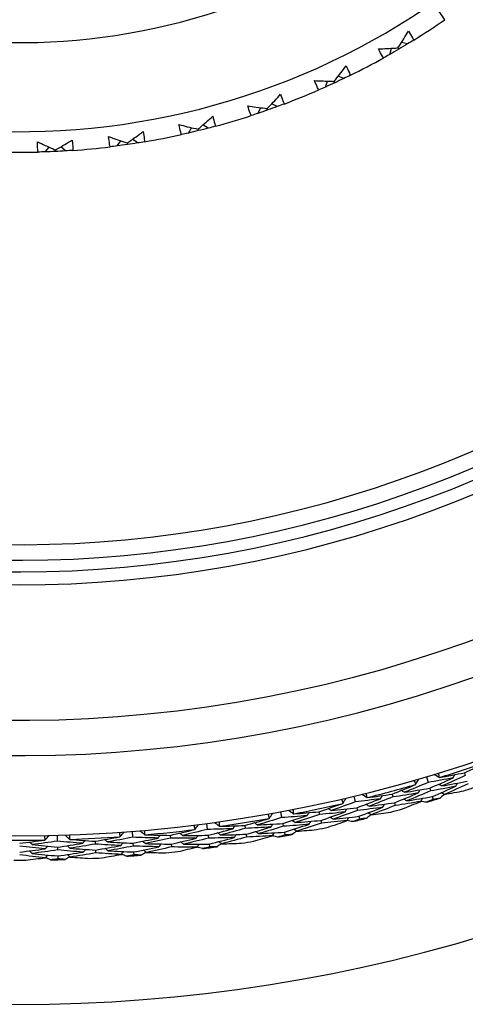
# Model space of a CAD drawing. Units: millimetres. Extents: x 24 to 867, y 24 to 606.
# Drawn here: x 519 to 528, y 138 to 157 of the extents above; entities that cross this region are included whole.
import ezdxf

# ---------------------------------------------------------------- set-up
doc = ezdxf.new("R2010")
doc.units = ezdxf.units.MM
doc.header["$LTSCALE"] = 3
doc.layers.add('Visible (ISO)', color=7, linetype='Continuous', lineweight=25, true_color=0x00003f)
doc.layers.add('Visible Narrow (ISO)', color=7, linetype='Continuous', lineweight=25, true_color=0x00003f)

msp = doc.modelspace()

# ---------------------------------------------------------------- linework, layer by layer
at = {"layer": 'Visible (ISO)'}
for p, q in [((526.147, 156.67), (526.178, 156.787)), ((526.304, 156.795), (526.319, 156.77)), ((526.49, 156.871), (526.373, 156.902)), ((525.258, 156.204), (525.144, 156.246)), ((524.897, 156.037), (524.939, 156.15)), ((525.066, 156.146), (525.078, 156.119)), ((523.592, 155.527), (523.645, 155.636)), ((523.77, 155.619), (523.78, 155.592)), ((523.967, 155.659), (523.858, 155.711)), ((522.244, 155.146), (522.307, 155.249)), ((522.43, 155.22), (522.437, 155.192)), ((522.63, 155.241), (522.527, 155.303)), ((521.259, 154.953), (521.162, 155.026)), ((519.469, 154.781), (519.55, 154.87)), ((519.866, 154.8), (519.776, 154.881)), ((520.865, 154.896), (520.938, 154.993)), ((521.058, 154.953), (521.062, 154.923)), ((519.666, 154.819), (519.668, 154.789)), ((526.854, 142.678), (526.886, 142.569)), ((527.591, 142.757), (527.609, 142.704)), ((526.919, 142.458), (526.935, 142.405)), ((525.451, 142.302), (525.478, 142.191)), ((526.192, 142.342), (526.206, 142.288)), ((526.967, 142.295), (526.983, 142.241)), ((525.504, 142.08), (525.517, 142.025)), ((526.236, 142.177), (526.251, 142.123)), ((524.031, 142), (524.051, 141.888)), ((524.773, 142.002), (524.784, 141.947)), ((525.544, 141.913), (525.557, 141.859)), ((522.596, 141.773), (522.611, 141.66)), ((523.337, 141.736), (523.346, 141.68)), ((524.072, 141.775), (524.082, 141.72)), ((524.808, 141.834), (524.82, 141.78)), ((519.702, 141.545), (519.705, 141.431)), ((521.152, 141.621), (521.161, 141.508)), ((521.89, 141.545), (521.896, 141.49)), ((522.626, 141.546), (522.634, 141.491)), ((523.364, 141.567), (523.373, 141.512)), ((524.103, 141.607), (524.114, 141.552)), ((519.708, 141.316), (519.709, 141.261)), ((520.435, 141.431), (520.438, 141.375)), ((521.17, 141.393), (521.175, 141.337)), ((521.908, 141.375), (521.914, 141.32)), ((522.649, 141.377), (522.656, 141.321)), ((519.712, 141.146), (519.714, 141.09)), ((520.444, 141.26), (520.447, 141.204)), ((521.184, 141.223), (521.188, 141.167))]:
    msp.add_line(p, q, dxfattribs=at)
for radius, start, end in [(31, 216.2493, 143.7507), (27.737, 197.9172, 162.0828), (26.183, 198.6303, 161.3697), (25.498, 198.9665, 161.0335), (22.625, 200.5594, 159.4406), (22.4, 200.6988, 159.3012), (14.1, 206.1449, 153.8551), (14.5, 301.7651, 304.626), (14.5, 296.2266, 299.0875), (14.5, 290.6882, 293.5491), (14.5, 285.1497, 288.0106), (14.5, 279.6113, 282.4722), (14.5, 274.0728, 276.9337), (14.5, 268.5343, 271.3952), (27.823, 286.9994, 289.0006), (27.823, 283.9994, 286.0006), (28.209, 287.7646, 288.2354), (28.209, 286.2103, 286.7897), (27.823, 280.9994, 283.0006), (27.823, 277.9994, 280.0006), (28.209, 283.2103, 283.7897), (28.209, 284.7646, 285.2354), (28.209, 281.7646, 282.2354), (27.823, 271.9994, 274.0006), (27.823, 274.9994, 277.0006), (28.209, 280.2103, 280.7897), (27.823, 268.9994, 271.0006), (28.209, 277.2103, 277.7897), (28.209, 278.7646, 279.2354), (28.209, 272.7646, 273.2354), (28.209, 274.2103, 274.7897), (28.209, 275.7646, 276.2354), (28.209, 269.7646, 270.2354), (28.209, 271.2103, 271.7897)]:
    msp.add_arc((518.976, 169.273), radius, start, end, dxfattribs=at)
for points, knots in [([(527.215, 157.341), (527.205, 157.354), (527.196, 157.367), (527.156, 157.42), (527.127, 157.462), (527.098, 157.503)], [0.01458688, 0.01458688, 0.01458688, 0.01458688, 0.02142566, 0.02142566, 0.04287445, 0.04287445, 0.04287445, 0.04287445]), ([(526.304, 156.795), (526.312, 156.807), (526.32, 156.818), (526.388, 156.925), (526.448, 157.021), (526.507, 157.117)], [0.0322724, 0.0322724, 0.0322724, 0.0322724, 0.03688986, 0.03688986, 0.07395408, 0.07395408, 0.07395408, 0.07395408]), ([(526.507, 157.117), (526.534, 157.074), (526.559, 157.031), (526.593, 156.974), (526.601, 156.959), (526.609, 156.945)], [0, 0, 0, 0, 0.02120401, 0.02120401, 0.0282875, 0.0282875, 0.0282875, 0.0282875]), ([(525.925, 156.774), (526.036, 156.779), (526.147, 156.785), (526.274, 156.793), (526.289, 156.794), (526.304, 156.795)], [0, 0, 0, 0, 0.03664206, 0.03664206, 0.04168166, 0.04168166, 0.04168166, 0.04168166]), ([(526.025, 156.601), (526.017, 156.615), (526.008, 156.629), (525.974, 156.686), (525.949, 156.73), (525.925, 156.774)], [0.01458688, 0.01458688, 0.01458688, 0.01458688, 0.02142566, 0.02142566, 0.04287445, 0.04287445, 0.04287445, 0.04287445]), ([(525.066, 156.146), (525.075, 156.157), (525.083, 156.168), (525.162, 156.267), (525.231, 156.357), (525.299, 156.446)], [0.0322724, 0.0322724, 0.0322724, 0.0322724, 0.03688986, 0.03688986, 0.07395408, 0.07395408, 0.07395408, 0.07395408]), ([(525.299, 156.446), (525.321, 156.402), (525.342, 156.356), (525.37, 156.296), (525.377, 156.281), (525.384, 156.265)], [0, 0, 0, 0, 0.02120401, 0.02120401, 0.0282875, 0.0282875, 0.0282875, 0.0282875]), ([(524.686, 156.162), (524.797, 156.156), (524.909, 156.151), (525.035, 156.147), (525.051, 156.146), (525.066, 156.146)], [0, 0, 0, 0, 0.03664206, 0.03664206, 0.04168166, 0.04168166, 0.04168166, 0.04168166]), ([(524.769, 155.98), (524.762, 155.995), (524.755, 156.009), (524.727, 156.07), (524.706, 156.116), (524.686, 156.162)], [0.01458688, 0.01458688, 0.01458688, 0.01458688, 0.02142566, 0.02142566, 0.04287445, 0.04287445, 0.04287445, 0.04287445]), ([(523.77, 155.619), (523.78, 155.63), (523.79, 155.64), (523.878, 155.731), (523.955, 155.813), (524.031, 155.896)], [0.0322724, 0.0322724, 0.0322724, 0.0322724, 0.03688986, 0.03688986, 0.07395408, 0.07395408, 0.07395408, 0.07395408]), ([(524.031, 155.896), (524.049, 155.849), (524.066, 155.802), (524.088, 155.739), (524.093, 155.723), (524.099, 155.708)], [0, 0, 0, 0, 0.02120401, 0.02120401, 0.0282875, 0.0282875, 0.0282875, 0.0282875]), ([(523.394, 155.672), (523.504, 155.656), (523.614, 155.64), (523.74, 155.623), (523.755, 155.621), (523.77, 155.619)], [0, 0, 0, 0, 0.03664206, 0.03664206, 0.04168166, 0.04168166, 0.04168166, 0.04168166]), ([(523.459, 155.483), (523.454, 155.498), (523.448, 155.513), (523.426, 155.576), (523.409, 155.624), (523.394, 155.672)], [0.01458688, 0.01458688, 0.01458688, 0.01458688, 0.02142566, 0.02142566, 0.04287445, 0.04287445, 0.04287445, 0.04287445]), ([(522.43, 155.22), (522.441, 155.23), (522.452, 155.239), (522.548, 155.321), (522.633, 155.395), (522.717, 155.471)], [0.0322724, 0.0322724, 0.0322724, 0.0322724, 0.03688986, 0.03688986, 0.07395408, 0.07395408, 0.07395408, 0.07395408]), ([(522.717, 155.471), (522.73, 155.422), (522.742, 155.374), (522.758, 155.309), (522.762, 155.293), (522.765, 155.277)], [0, 0, 0, 0, 0.02120401, 0.02120401, 0.0282875, 0.0282875, 0.0282875, 0.0282875]), ([(522.061, 155.309), (522.169, 155.282), (522.277, 155.256), (522.4, 155.227), (522.415, 155.224), (522.43, 155.22)], [0, 0, 0, 0, 0.03664206, 0.03664206, 0.04168166, 0.04168166, 0.04168166, 0.04168166]), ([(522.107, 155.115), (522.103, 155.13), (522.099, 155.146), (522.083, 155.211), (522.071, 155.26), (522.061, 155.309)], [0.01458688, 0.01458688, 0.01458688, 0.01458688, 0.02142566, 0.02142566, 0.04287445, 0.04287445, 0.04287445, 0.04287445]), ([(520.699, 155.077), (520.804, 155.039), (520.909, 155.003), (521.029, 154.962), (521.043, 154.957), (521.058, 154.953)], [0, 0, 0, 0, 0.03664206, 0.03664206, 0.04168166, 0.04168166, 0.04168166, 0.04168166]), ([(520.726, 154.879), (520.724, 154.895), (520.721, 154.911), (520.711, 154.976), (520.705, 155.027), (520.699, 155.077)], [0.01458688, 0.01458688, 0.01458688, 0.01458688, 0.02142566, 0.02142566, 0.04287445, 0.04287445, 0.04287445, 0.04287445]), ([(521.058, 154.953), (521.07, 154.961), (521.081, 154.969), (521.185, 155.042), (521.276, 155.107), (521.367, 155.174)], [0.0322724, 0.0322724, 0.0322724, 0.0322724, 0.03688986, 0.03688986, 0.07395408, 0.07395408, 0.07395408, 0.07395408]), ([(521.367, 155.174), (521.376, 155.125), (521.383, 155.075), (521.393, 155.009), (521.395, 154.993), (521.397, 154.976)], [0, 0, 0, 0, 0.02120401, 0.02120401, 0.0282875, 0.0282875, 0.0282875, 0.0282875]), ([(519.32, 154.977), (519.421, 154.929), (519.523, 154.883), (519.638, 154.831), (519.652, 154.825), (519.666, 154.819)], [0, 0, 0, 0, 0.03664206, 0.03664206, 0.04168166, 0.04168166, 0.04168166, 0.04168166]), ([(519.329, 154.777), (519.328, 154.793), (519.327, 154.809), (519.323, 154.876), (519.322, 154.926), (519.32, 154.977)], [0.01458688, 0.01458688, 0.01458688, 0.01458688, 0.02142566, 0.02142566, 0.04287445, 0.04287445, 0.04287445, 0.04287445]), ([(519.666, 154.819), (519.678, 154.825), (519.691, 154.832), (519.801, 154.895), (519.898, 154.951), (519.995, 155.009)], [0.0322724, 0.0322724, 0.0322724, 0.0322724, 0.03688986, 0.03688986, 0.07395408, 0.07395408, 0.07395408, 0.07395408]), ([(519.995, 155.009), (519.999, 154.959), (520.002, 154.909), (520.005, 154.843), (520.005, 154.826), (520.006, 154.809)], [0, 0, 0, 0, 0.02120401, 0.02120401, 0.0282875, 0.0282875, 0.0282875, 0.0282875])]:
    msp.add_open_spline(points, degree=3, knots=knots, dxfattribs=at)
for points in [[(526.609, 156.945), (526.57, 156.92), (526.53, 156.896), (526.49, 156.871)], [(526.319, 156.77), (526.262, 156.736), (526.205, 156.703), (526.147, 156.67)], [(526.49, 156.871), (526.433, 156.837), (526.376, 156.803), (526.319, 156.77)], [(526.147, 156.67), (526.107, 156.647), (526.066, 156.624), (526.025, 156.601)], [(525.258, 156.204), (525.198, 156.175), (525.138, 156.147), (525.078, 156.119)], [(525.384, 156.265), (525.342, 156.245), (525.3, 156.224), (525.258, 156.204)], [(524.897, 156.037), (524.855, 156.018), (524.812, 155.999), (524.769, 155.98)], [(525.078, 156.119), (525.018, 156.091), (524.958, 156.064), (524.897, 156.037)], [(523.967, 155.659), (523.905, 155.636), (523.843, 155.614), (523.78, 155.592)], [(524.099, 155.708), (524.055, 155.691), (524.011, 155.675), (523.967, 155.659)], [(523.592, 155.527), (523.548, 155.512), (523.504, 155.498), (523.459, 155.483)], [(523.78, 155.592), (523.718, 155.57), (523.655, 155.548), (523.592, 155.527)], [(522.63, 155.241), (522.566, 155.224), (522.502, 155.208), (522.437, 155.192)], [(522.765, 155.277), (522.72, 155.264), (522.675, 155.252), (522.63, 155.241)], [(522.244, 155.146), (522.199, 155.135), (522.153, 155.125), (522.107, 155.115)], [(522.437, 155.192), (522.373, 155.176), (522.309, 155.161), (522.244, 155.146)], [(520.865, 154.896), (520.819, 154.89), (520.773, 154.884), (520.726, 154.879)], [(521.062, 154.923), (520.997, 154.914), (520.931, 154.905), (520.865, 154.896)], [(521.259, 154.953), (521.193, 154.943), (521.128, 154.933), (521.062, 154.923)], [(521.397, 154.976), (521.351, 154.968), (521.305, 154.961), (521.259, 154.953)], [(519.469, 154.781), (519.422, 154.779), (519.376, 154.778), (519.329, 154.777)], [(519.668, 154.789), (519.601, 154.786), (519.535, 154.783), (519.469, 154.781)], [(519.866, 154.8), (519.8, 154.796), (519.734, 154.792), (519.668, 154.789)], [(520.006, 154.809), (519.959, 154.806), (519.913, 154.803), (519.866, 154.8)], [(527.591, 142.757), (527.74, 142.825), (527.888, 142.895), (528.035, 142.965)], [(526.652, 142.534), (526.67, 142.567), (526.688, 142.601), (526.706, 142.634)], [(527.373, 142.658), (527.211, 142.626), (527.048, 142.597), (526.886, 142.569)], [(526.919, 142.458), (527.071, 142.524), (527.222, 142.59), (527.373, 142.658)], [(527.102, 142.667), (527.068, 142.685), (527.035, 142.703), (527.002, 142.722)], [(527.086, 142.747), (527.091, 142.721), (527.096, 142.694), (527.102, 142.667)], [(527.102, 142.667), (527.105, 142.666), (527.108, 142.666), (527.11, 142.665)], [(527.11, 142.665), (527.271, 142.694), (527.431, 142.725), (527.591, 142.757)], [(527.609, 142.704), (527.458, 142.635), (527.307, 142.567), (527.156, 142.501)], [(527.373, 142.658), (527.383, 142.678), (527.394, 142.699), (527.404, 142.72)], [(526.192, 142.342), (526.344, 142.403), (526.495, 142.464), (526.645, 142.527)], [(526.886, 142.569), (526.734, 142.504), (526.582, 142.44), (526.429, 142.378)], [(526.429, 142.378), (526.593, 142.403), (526.756, 142.43), (526.919, 142.458)], [(526.652, 142.534), (526.641, 142.559), (526.631, 142.584), (526.621, 142.61)], [(526.645, 142.527), (526.647, 142.529), (526.65, 142.531), (526.652, 142.534)], [(527.425, 142.495), (527.262, 142.463), (527.098, 142.433), (526.935, 142.405)], [(526.967, 142.295), (527.12, 142.36), (527.273, 142.427), (527.425, 142.495)], [(527.156, 142.501), (527.135, 142.512), (527.115, 142.523), (527.094, 142.534)], [(527.156, 142.501), (527.319, 142.53), (527.482, 142.562), (527.644, 142.594)], [(527.661, 142.541), (527.51, 142.472), (527.358, 142.404), (527.205, 142.337)], [(527.425, 142.495), (527.435, 142.516), (527.446, 142.536), (527.457, 142.557)], [(525.242, 142.168), (525.262, 142.201), (525.281, 142.234), (525.301, 142.266)], [(525.968, 142.255), (525.805, 142.232), (525.641, 142.211), (525.478, 142.191)], [(525.504, 142.08), (525.66, 142.137), (525.814, 142.195), (525.968, 142.255)], [(525.698, 142.278), (525.666, 142.298), (525.633, 142.318), (525.601, 142.338)], [(525.686, 142.359), (525.69, 142.332), (525.694, 142.305), (525.698, 142.278)], [(525.698, 142.278), (525.701, 142.277), (525.704, 142.277), (525.707, 142.276)], [(525.707, 142.276), (525.869, 142.297), (526.03, 142.319), (526.192, 142.342)], [(526.206, 142.288), (526.053, 142.227), (525.898, 142.168), (525.743, 142.109)], [(525.968, 142.255), (525.98, 142.275), (525.992, 142.295), (526.003, 142.315)], [(526.697, 142.365), (526.534, 142.338), (526.37, 142.312), (526.206, 142.288)], [(526.236, 142.177), (526.39, 142.238), (526.544, 142.301), (526.697, 142.365)], [(526.429, 142.378), (526.409, 142.39), (526.389, 142.402), (526.369, 142.413)], [(526.935, 142.405), (526.782, 142.34), (526.628, 142.276), (526.474, 142.213)], [(526.474, 142.213), (526.639, 142.239), (526.803, 142.266), (526.967, 142.295)], [(526.697, 142.365), (526.708, 142.385), (526.719, 142.406), (526.73, 142.426)], [(526.745, 142.201), (526.756, 142.221), (526.767, 142.242), (526.778, 142.262)], [(527.124, 142.266), (527.077, 142.258), (527.03, 142.249), (526.983, 142.241)], [(527.203, 142.338), (527.177, 142.314), (527.15, 142.29), (527.124, 142.266)], [(527.205, 142.337), (527.184, 142.348), (527.164, 142.359), (527.143, 142.37)], [(527.205, 142.337), (527.331, 142.36), (527.457, 142.384), (527.583, 142.409)], [(524.773, 142.002), (524.927, 142.054), (525.081, 142.108), (525.235, 142.163)], [(525.012, 142.025), (524.992, 142.038), (524.973, 142.05), (524.953, 142.063)], [(525.478, 142.191), (525.323, 142.135), (525.168, 142.079), (525.012, 142.025)], [(525.012, 142.025), (525.176, 142.042), (525.34, 142.06), (525.504, 142.08)], [(525.242, 142.168), (525.233, 142.194), (525.224, 142.22), (525.215, 142.246)], [(525.235, 142.163), (525.237, 142.165), (525.24, 142.166), (525.242, 142.168)], [(526.012, 142.089), (525.847, 142.066), (525.682, 142.045), (525.517, 142.025)], [(525.544, 141.913), (525.701, 141.971), (525.857, 142.029), (526.012, 142.089)], [(525.743, 142.109), (525.723, 142.121), (525.703, 142.134), (525.684, 142.146)], [(525.743, 142.109), (525.908, 142.13), (526.072, 142.153), (526.236, 142.177)], [(526.251, 142.123), (526.096, 142.062), (525.94, 142.002), (525.784, 141.943)], [(526.012, 142.089), (526.023, 142.11), (526.035, 142.13), (526.047, 142.15)], [(526.745, 142.201), (526.58, 142.173), (526.415, 142.148), (526.251, 142.123)], [(526.389, 142.055), (526.508, 142.103), (526.627, 142.151), (526.745, 142.201)], [(526.474, 142.213), (526.454, 142.225), (526.434, 142.237), (526.414, 142.248)], [(526.851, 142.185), (526.816, 142.191), (526.781, 142.197), (526.746, 142.203)], [(526.983, 142.241), (526.939, 142.222), (526.895, 142.204), (526.851, 142.185)], [(523.337, 141.736), (523.495, 141.78), (523.651, 141.825), (523.808, 141.872)], [(524.051, 141.888), (523.894, 141.84), (523.736, 141.792), (523.577, 141.746)], [(523.815, 141.878), (523.807, 141.904), (523.8, 141.93), (523.792, 141.957)], [(523.808, 141.872), (523.81, 141.874), (523.812, 141.876), (523.815, 141.878)], [(523.815, 141.878), (523.836, 141.909), (523.858, 141.941), (523.879, 141.972)], [(524.545, 141.926), (524.38, 141.912), (524.216, 141.899), (524.051, 141.888)], [(524.072, 141.775), (524.23, 141.824), (524.388, 141.874), (524.545, 141.926)], [(524.276, 141.963), (524.245, 141.985), (524.214, 142.007), (524.182, 142.028)], [(524.269, 142.045), (524.271, 142.018), (524.274, 141.99), (524.276, 141.963)], [(524.276, 141.963), (524.279, 141.962), (524.282, 141.961), (524.285, 141.961)], [(524.285, 141.961), (524.447, 141.973), (524.61, 141.986), (524.773, 142.002)], [(524.784, 141.947), (524.627, 141.894), (524.47, 141.842), (524.312, 141.792)], [(524.545, 141.926), (524.557, 141.945), (524.57, 141.965), (524.583, 141.985)], [(525.278, 141.998), (525.114, 141.979), (524.949, 141.962), (524.784, 141.947)], [(524.808, 141.834), (524.965, 141.887), (525.122, 141.942), (525.278, 141.998)], [(525.048, 141.858), (525.028, 141.871), (525.009, 141.883), (524.989, 141.896)], [(525.517, 142.025), (525.362, 141.968), (525.205, 141.912), (525.048, 141.858)], [(525.048, 141.858), (525.213, 141.875), (525.379, 141.893), (525.544, 141.913)], [(525.278, 141.998), (525.29, 142.018), (525.303, 142.038), (525.315, 142.057)], [(525.317, 141.831), (525.33, 141.851), (525.342, 141.871), (525.354, 141.891)], [(525.7, 141.877), (525.652, 141.871), (525.605, 141.865), (525.557, 141.859)], [(525.782, 141.945), (525.754, 141.922), (525.727, 141.899), (525.7, 141.877)], [(525.784, 141.943), (525.764, 141.955), (525.744, 141.968), (525.724, 141.98)], [(525.784, 141.943), (525.911, 141.96), (526.038, 141.977), (526.165, 141.995)], [(522.374, 141.662), (522.368, 141.689), (522.362, 141.715), (522.356, 141.742)], [(522.374, 141.662), (522.397, 141.692), (522.42, 141.723), (522.443, 141.753)], [(522.84, 141.723), (522.809, 141.747), (522.779, 141.77), (522.749, 141.793)], [(522.836, 141.805), (522.838, 141.778), (522.839, 141.751), (522.84, 141.723)], [(522.84, 141.723), (522.842, 141.722), (522.845, 141.721), (522.848, 141.72)], [(522.848, 141.72), (523.011, 141.724), (523.174, 141.729), (523.337, 141.736)], [(523.346, 141.68), (523.187, 141.636), (523.027, 141.593), (522.867, 141.551)], [(523.106, 141.672), (523.119, 141.691), (523.133, 141.71), (523.147, 141.729)], [(523.842, 141.705), (523.677, 141.695), (523.511, 141.687), (523.346, 141.68)], [(523.364, 141.567), (523.524, 141.611), (523.683, 141.658), (523.842, 141.705)], [(523.577, 141.746), (523.559, 141.76), (523.54, 141.774), (523.521, 141.788)], [(523.577, 141.746), (523.742, 141.754), (523.907, 141.764), (524.072, 141.775)], [(524.082, 141.72), (523.924, 141.671), (523.765, 141.624), (523.605, 141.578)], [(523.842, 141.705), (523.855, 141.724), (523.869, 141.744), (523.882, 141.763)], [(524.58, 141.758), (524.414, 141.744), (524.248, 141.732), (524.082, 141.72)], [(524.103, 141.607), (524.263, 141.656), (524.421, 141.706), (524.58, 141.758)], [(524.312, 141.792), (524.293, 141.806), (524.274, 141.819), (524.255, 141.832)], [(524.312, 141.792), (524.478, 141.805), (524.643, 141.819), (524.808, 141.834)], [(524.82, 141.78), (524.662, 141.727), (524.503, 141.675), (524.344, 141.624)], [(524.58, 141.758), (524.592, 141.778), (524.605, 141.798), (524.618, 141.817)], [(525.317, 141.831), (525.152, 141.813), (524.986, 141.796), (524.82, 141.78)], [(524.954, 141.705), (525.076, 141.746), (525.197, 141.788), (525.317, 141.831)], [(525.422, 141.81), (525.388, 141.818), (525.353, 141.826), (525.319, 141.833)], [(525.557, 141.859), (525.512, 141.843), (525.467, 141.826), (525.422, 141.81)], [(519.47, 141.458), (519.466, 141.485), (519.463, 141.512), (519.46, 141.54)], [(519.47, 141.458), (519.496, 141.486), (519.522, 141.513), (519.548, 141.541)], [(519.939, 141.47), (519.911, 141.497), (519.884, 141.523), (519.856, 141.549)], [(519.944, 141.552), (519.942, 141.525), (519.941, 141.498), (519.939, 141.47)], [(520.435, 141.431), (520.596, 141.458), (520.757, 141.487), (520.917, 141.517)], [(521.161, 141.508), (520.999, 141.476), (520.837, 141.445), (520.675, 141.416)], [(520.925, 141.522), (520.92, 141.549), (520.915, 141.576), (520.911, 141.603)], [(520.917, 141.517), (520.92, 141.519), (520.922, 141.52), (520.925, 141.522)], [(520.925, 141.522), (520.949, 141.551), (520.974, 141.58), (520.998, 141.609)], [(521.656, 141.493), (521.491, 141.497), (521.326, 141.501), (521.161, 141.508)], [(521.17, 141.393), (521.332, 141.425), (521.494, 141.458), (521.656, 141.493)], [(521.392, 141.559), (521.364, 141.584), (521.335, 141.608), (521.306, 141.633)], [(521.394, 141.641), (521.393, 141.614), (521.393, 141.586), (521.392, 141.559)], [(521.392, 141.559), (521.395, 141.558), (521.398, 141.556), (521.401, 141.555)], [(521.401, 141.555), (521.564, 141.55), (521.727, 141.547), (521.89, 141.545)], [(521.896, 141.49), (521.735, 141.453), (521.573, 141.418), (521.411, 141.385)], [(521.656, 141.493), (521.67, 141.512), (521.685, 141.53), (521.7, 141.548)], [(521.89, 141.545), (522.05, 141.581), (522.209, 141.618), (522.367, 141.657)], [(522.393, 141.488), (522.227, 141.487), (522.062, 141.488), (521.896, 141.49)], [(521.908, 141.375), (522.07, 141.411), (522.232, 141.449), (522.393, 141.488)], [(522.13, 141.543), (522.112, 141.558), (522.094, 141.573), (522.076, 141.588)], [(522.611, 141.66), (522.451, 141.62), (522.291, 141.581), (522.13, 141.543)], [(522.13, 141.543), (522.296, 141.543), (522.461, 141.544), (522.626, 141.546)], [(522.634, 141.491), (522.472, 141.45), (522.311, 141.411), (522.149, 141.373)], [(522.367, 141.657), (522.369, 141.659), (522.372, 141.66), (522.374, 141.662)], [(522.393, 141.488), (522.407, 141.507), (522.421, 141.525), (522.435, 141.544)], [(523.106, 141.672), (522.941, 141.666), (522.776, 141.663), (522.611, 141.66)], [(522.626, 141.546), (522.787, 141.587), (522.946, 141.628), (523.106, 141.672)], [(523.132, 141.503), (522.966, 141.497), (522.8, 141.493), (522.634, 141.491)], [(522.649, 141.377), (522.81, 141.417), (522.971, 141.459), (523.132, 141.503)], [(522.867, 141.551), (522.848, 141.565), (522.83, 141.579), (522.811, 141.593)], [(522.867, 141.551), (523.033, 141.555), (523.198, 141.56), (523.364, 141.567)], [(523.373, 141.512), (523.212, 141.467), (523.051, 141.423), (522.89, 141.381)], [(523.132, 141.503), (523.146, 141.522), (523.159, 141.541), (523.173, 141.559)], [(523.873, 141.537), (523.706, 141.527), (523.539, 141.519), (523.373, 141.512)], [(523.503, 141.429), (523.627, 141.464), (523.75, 141.5), (523.873, 141.537)], [(523.605, 141.578), (523.586, 141.591), (523.567, 141.605), (523.548, 141.619)], [(523.605, 141.578), (523.771, 141.586), (523.937, 141.596), (524.103, 141.607)], [(523.873, 141.537), (523.886, 141.556), (523.899, 141.575), (523.912, 141.595)], [(523.976, 141.511), (523.942, 141.52), (523.908, 141.529), (523.874, 141.539)], [(524.114, 141.552), (524.068, 141.538), (524.022, 141.524), (523.976, 141.511)], [(524.257, 141.563), (524.209, 141.559), (524.161, 141.556), (524.114, 141.552)], [(524.342, 141.626), (524.314, 141.605), (524.285, 141.584), (524.257, 141.563)], [(524.344, 141.624), (524.325, 141.638), (524.306, 141.651), (524.286, 141.664)], [(524.344, 141.624), (524.472, 141.634), (524.6, 141.645), (524.727, 141.656)], [(518.976, 141.392), (519.138, 141.411), (519.3, 141.432), (519.462, 141.454)], [(519.47, 141.283), (519.305, 141.3), (519.14, 141.317), (518.976, 141.337)], [(519.215, 141.365), (519.198, 141.382), (519.182, 141.399), (519.165, 141.415)], [(519.705, 141.431), (519.542, 141.408), (519.378, 141.386), (519.215, 141.365)], [(519.215, 141.365), (519.379, 141.348), (519.543, 141.331), (519.708, 141.316)], [(519.462, 141.454), (519.464, 141.455), (519.467, 141.457), (519.47, 141.458)], [(519.47, 141.283), (519.486, 141.3), (519.502, 141.317), (519.518, 141.334)], [(520.198, 141.391), (520.034, 141.403), (519.869, 141.417), (519.705, 141.431)], [(519.708, 141.316), (519.872, 141.34), (520.035, 141.365), (520.198, 141.391)], [(519.948, 141.296), (519.931, 141.312), (519.914, 141.328), (519.897, 141.344)], [(519.939, 141.47), (519.941, 141.469), (519.944, 141.468), (519.947, 141.466)], [(519.947, 141.466), (520.109, 141.453), (520.272, 141.441), (520.435, 141.431)], [(520.438, 141.375), (520.275, 141.347), (520.111, 141.321), (519.948, 141.296)], [(519.948, 141.296), (520.113, 141.282), (520.278, 141.27), (520.444, 141.26)], [(520.198, 141.391), (520.214, 141.409), (520.229, 141.426), (520.245, 141.443)], [(520.934, 141.348), (520.768, 141.355), (520.603, 141.364), (520.438, 141.375)], [(520.444, 141.26), (520.608, 141.288), (520.771, 141.317), (520.934, 141.348)], [(520.675, 141.416), (520.658, 141.432), (520.64, 141.448), (520.623, 141.463)], [(520.675, 141.416), (520.84, 141.407), (521.005, 141.399), (521.17, 141.393)], [(521.175, 141.337), (521.012, 141.305), (520.848, 141.275), (520.685, 141.246)], [(520.934, 141.348), (520.949, 141.365), (520.964, 141.383), (520.979, 141.401)], [(521.673, 141.323), (521.507, 141.327), (521.34, 141.331), (521.175, 141.337)], [(521.184, 141.223), (521.347, 141.255), (521.51, 141.288), (521.673, 141.323)], [(521.411, 141.385), (521.393, 141.4), (521.375, 141.415), (521.357, 141.431)], [(521.411, 141.385), (521.576, 141.38), (521.742, 141.377), (521.908, 141.375)], [(521.914, 141.32), (521.751, 141.283), (521.588, 141.248), (521.425, 141.215)], [(521.673, 141.323), (521.687, 141.341), (521.702, 141.36), (521.717, 141.378)], [(522.414, 141.319), (522.247, 141.318), (522.081, 141.318), (521.914, 141.32)], [(522.04, 141.231), (522.165, 141.259), (522.29, 141.289), (522.414, 141.319)], [(522.149, 141.373), (522.131, 141.388), (522.113, 141.403), (522.095, 141.418)], [(522.149, 141.373), (522.315, 141.373), (522.482, 141.374), (522.649, 141.377)], [(522.414, 141.319), (522.428, 141.337), (522.443, 141.356), (522.457, 141.374)], [(522.516, 141.287), (522.483, 141.298), (522.449, 141.309), (522.416, 141.321)], [(522.656, 141.321), (522.609, 141.31), (522.563, 141.298), (522.516, 141.287)], [(522.799, 141.324), (522.751, 141.323), (522.704, 141.322), (522.656, 141.321)], [(522.888, 141.383), (522.858, 141.363), (522.829, 141.344), (522.799, 141.324)], [(522.89, 141.381), (522.871, 141.396), (522.853, 141.41), (522.834, 141.424)], [(522.89, 141.381), (523.018, 141.384), (523.146, 141.388), (523.274, 141.393)], [(518.976, 141.221), (519.141, 141.241), (519.305, 141.261), (519.47, 141.283)], [(519.473, 141.112), (519.307, 141.129), (519.142, 141.146), (518.976, 141.166)], [(519.092, 141.064), (519.219, 141.079), (519.346, 141.095), (519.473, 141.112)], [(519.215, 141.195), (519.199, 141.211), (519.182, 141.228), (519.166, 141.244)], [(519.709, 141.261), (519.545, 141.237), (519.38, 141.215), (519.215, 141.195)], [(519.215, 141.195), (519.381, 141.177), (519.547, 141.16), (519.712, 141.146)], [(519.473, 141.112), (519.49, 141.129), (519.506, 141.146), (519.522, 141.163)], [(519.572, 141.07), (519.54, 141.085), (519.507, 141.099), (519.475, 141.114)], [(520.206, 141.22), (520.041, 141.232), (519.875, 141.246), (519.709, 141.261)], [(519.712, 141.146), (519.877, 141.169), (520.042, 141.194), (520.206, 141.22)], [(519.951, 141.127), (519.92, 141.11), (519.888, 141.094), (519.857, 141.078)], [(519.953, 141.125), (519.936, 141.141), (519.919, 141.157), (519.902, 141.173)], [(520.447, 141.204), (520.283, 141.176), (520.118, 141.15), (519.953, 141.125)], [(519.953, 141.125), (520.081, 141.115), (520.209, 141.105), (520.337, 141.097)], [(520.206, 141.22), (520.222, 141.238), (520.238, 141.255), (520.253, 141.273)], [(520.947, 141.177), (520.78, 141.185), (520.613, 141.194), (520.447, 141.204)], [(520.568, 141.109), (520.694, 141.131), (520.821, 141.153), (520.947, 141.177)], [(520.685, 141.246), (520.667, 141.261), (520.65, 141.277), (520.633, 141.292)], [(520.685, 141.246), (520.851, 141.236), (521.017, 141.229), (521.184, 141.223)], [(520.947, 141.177), (520.962, 141.195), (520.977, 141.213), (520.992, 141.23)], [(521.047, 141.14), (521.014, 141.153), (520.981, 141.166), (520.948, 141.179)], [(521.188, 141.167), (521.141, 141.158), (521.094, 141.149), (521.047, 141.14)], [(521.331, 141.162), (521.284, 141.164), (521.236, 141.165), (521.188, 141.167)], [(521.423, 141.216), (521.392, 141.198), (521.362, 141.18), (521.331, 141.162)], [(521.425, 141.215), (521.407, 141.23), (521.389, 141.245), (521.372, 141.26)], [(521.425, 141.215), (521.553, 141.211), (521.681, 141.208), (521.809, 141.206)], [(519.714, 141.09), (519.667, 141.083), (519.619, 141.077), (519.572, 141.07)], [(519.857, 141.078), (519.809, 141.082), (519.762, 141.086), (519.714, 141.09)]]:
    msp.add_open_spline(points, degree=3, dxfattribs=at)
at = {"layer": 'Visible Narrow (ISO)'}
for radius, start, end in [(22.876, 200.4068, 159.5932), (22.098, 200.8896, 159.1104), (12.375, 211.5428, 148.457)]:
    msp.add_arc((518.976, 169.273), radius, start, end, dxfattribs=at)

doc.saveas('drawing.dxf')
